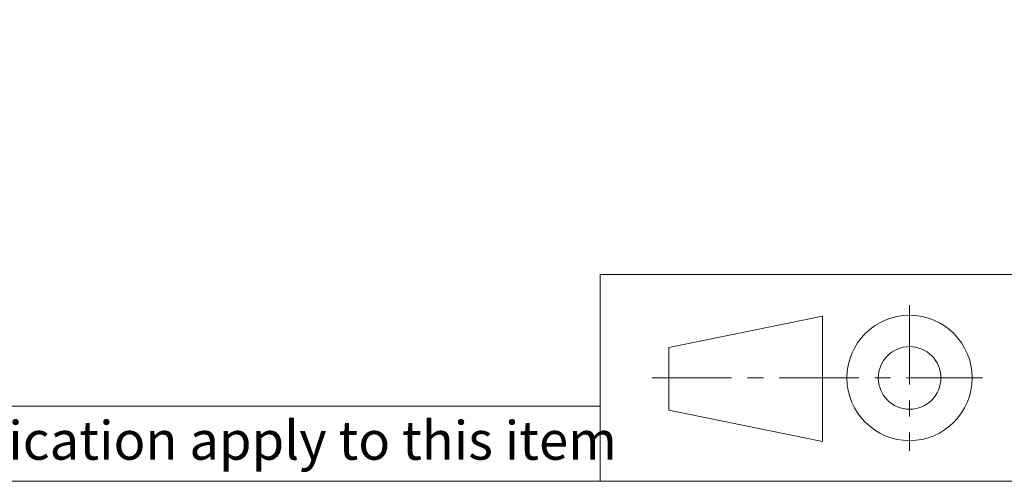
# Model space of a CAD drawing. Units: millimetres. Extents: x 10 to 584, y 10 to 410.
# Drawn here: x 303 to 381, y 10 to 47 of the extents above; entities that cross this region are included whole.
import ezdxf

# ---------------------------------------------------------------- set-up
doc = ezdxf.new("R2010")
doc.units = ezdxf.units.MM
doc.linetypes.add('CENTERX2', pattern=[20.32, 12.7, -2.54, 2.54, -2.54])
doc.styles.add('SLDTEXTSTYLE0', font='TXT', dxfattribs={"width": 0.605})
doc.styles.add('SLDTEXTSTYLE1', font='TXT', dxfattribs={"width": 0.605, "bigfont": 'bigfont'})

# ---------------------------------------------------------------- blocks, each defined once
blk = doc.blocks.new('Projection symbol')
at = {"color": 7, "linetype": 'CENTERX2', "lineweight": 18}
for p, q in [((-20.44, 11.57), (-20.44, -11.69)), ((-61.56, -0.06), (-8.81, -0.06))]:
    blk.add_line(p, q, dxfattribs=at)
at = {"color": 7, "linetype": 'Continuous', "lineweight": 18}
for p, q in [((-58.86, 4.79), (-34.35, 9.79)), ((-34.35, 9.79), (-34.35, -10.21)), ((-58.86, -5.21), (-58.86, 4.79)), ((-34.35, -10.21), (-58.86, -5.21))]:
    blk.add_line(p, q, dxfattribs=at)
for radius in [10, 5]:
    blk.add_circle((-20.44, -0.06), radius, dxfattribs=at)
blk = doc.blocks.new('SW_NOTE_1')
at = {"color": 0, "linetype": 'Continuous', "lineweight": 0, "char_height": 4.7625, "attachment_point": 2, "style": 'SLDTEXTSTYLE0'}
for s, insert in [('Mounted with', (18.901, 6.139)), ('Glare shield (left side)', (19.408, -0.211)), ('SCALE 1:5', (19.1, -12.911))]:
    blk.add_mtext(s, dxfattribs=dict(at, insert=insert))

msp = doc.modelspace()

# ---------------------------------------------------------------- linework, layer by layer
at = {"color": 7, "linetype": 'Continuous', "lineweight": 18}
for p, q in [((383.0011, 26.4994), (349.0011, 26.4994)), ((349.0011, 26.4994), (349.0011, 9.9994)), ((234.0011, 15.9994), (349.0011, 15.9994)), ((584.0011, 9.9994), (10.0011, 9.9994))]:
    msp.add_line(p, q, dxfattribs=at)

# ---------------------------------------------------------------- block references
at = {"color": 7, "linetype": 'Continuous', "lineweight": 0}
msp.add_blockref('SW_NOTE_1', (262.4102, 58.7526), dxfattribs=at)
at = {"color": 7, "linetype": 'Continuous', "xscale": 0.5000000000000001, "yscale": 0.5000000000000001, "zscale": 0.5000000000000001}
msp.add_blockref('Projection symbol', (383.9129, 18.2739), dxfattribs=at)

# ---------------------------------------------------------------- texts
at = {"color": 7, "linetype": 'Continuous', "lineweight": 0, "insert": (236.8613, 14.8017), "char_height": 3.08, "attachment_point": 1, "style": 'SLDTEXTSTYLE1'}
msp.add_mtext('Martin™ General Technical Specification apply to this item', dxfattribs=at)

doc.saveas('drawing.dxf')
